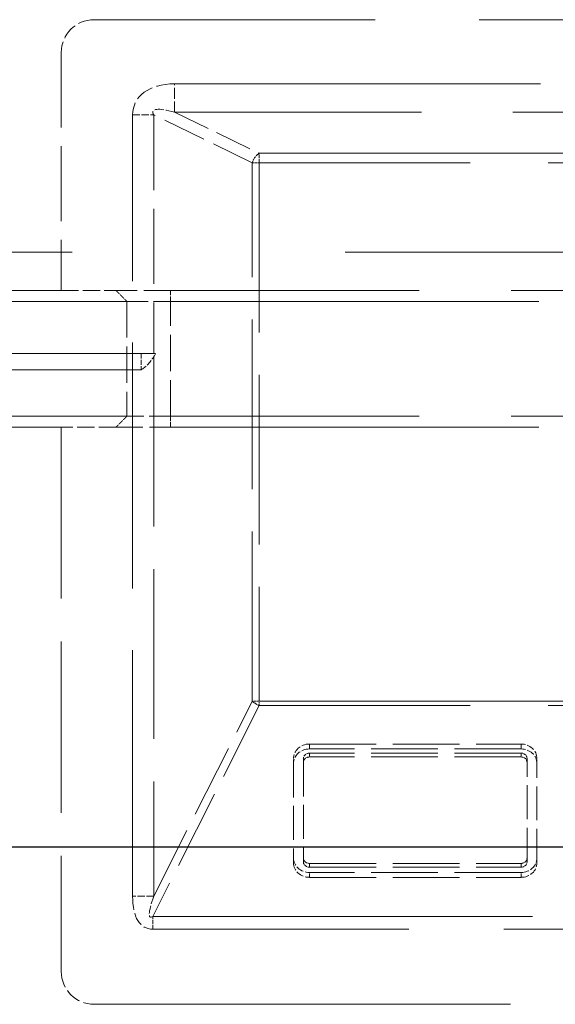
# Model space of a CAD drawing. Units: millimetres. Extents: x 0 to 16800, y 0 to 11880.
# Drawn here: x 10520 to 10618, y 9668 to 9848 of the extents above; entities that cross this region are included whole.
import ezdxf

# ---------------------------------------------------------------- set-up
doc = ezdxf.new("R2010")
doc.units = ezdxf.units.MM
doc.header["$LTSCALE"] = 40
doc.linetypes.add('DASHED', pattern=[0.2067, 0.1654, -0.0413])
for name, color, linetype, lineweight in [('Sichtbar (ISO)', 7, 'Continuous', 25), ('Verdeckt (ISO)', 7, 'DASHED', 5), ('Verdeckt schmal (ISO)', 7, 'DASHED', 18)]:
    doc.layers.add(name, color=color, linetype=linetype, lineweight=lineweight)

msp = doc.modelspace()

# ---------------------------------------------------------------- linework, layer by layer
at = {"layer": 'Sichtbar (ISO)'}
msp.add_line((10296.28, 9696.48), (10908.29, 9696.48), dxfattribs=at)
at = {"layer": 'Verdeckt (ISO)', "color": 11, "ltscale": 11.523314, "true_color": 0xff8040}
for p, q in [((10775.68, 9847.68), (10533.68, 9847.68)), ((10533.68, 9667.68), (10775.68, 9667.68))]:
    msp.add_line(p, q, dxfattribs=at)
at = {"layer": 'Verdeckt (ISO)', "color": 11, "ltscale": 2.071258, "true_color": 0xff8040}
msp.add_line((10527.68, 9841.68), (10527.68, 9798.18), dxfattribs=at)
at = {"layer": 'Verdeckt (ISO)', "color": 11, "ltscale": 30.237059, "true_color": 0xff8040}
msp.add_line((11029.68, 9805.18), (10279.68, 9805.18), dxfattribs=at)
at = {"layer": 'Verdeckt (ISO)', "color": 11, "ltscale": 7.904391, "true_color": 0xff8040}
for p, q in [((10527.68, 9798.18), (10361.68, 9798.18)), ((10361.68, 9773.18), (10527.68, 9773.18))]:
    msp.add_line(p, q, dxfattribs=at)
at = {"layer": 'Verdeckt (ISO)', "color": 11, "ltscale": 0.476169, "true_color": 0xff8040}
for p, q in [((10527.68, 9798.18), (10537.69, 9798.18)), ((10537.69, 9773.18), (10527.68, 9773.18))]:
    msp.add_line(p, q, dxfattribs=at)
at = {"layer": 'Verdeckt (ISO)', "color": 11, "ltscale": 0.738348, "true_color": 0xff8040}
for p, q in [((10547.68, 9798.18), (10537.69, 9798.18)), ((10537.69, 9773.18), (10547.68, 9773.18))]:
    msp.add_line(p, q, dxfattribs=at)
at = {"layer": 'Verdeckt (ISO)', "color": 11, "ltscale": 10.190027, "true_color": 0xff8040}
for p, q in [((10761.68, 9798.18), (10547.68, 9798.18)), ((10547.68, 9796.18), (10761.68, 9796.18)), ((10761.68, 9775.18), (10547.68, 9775.18)), ((10547.68, 9773.18), (10761.68, 9773.18))]:
    msp.add_line(p, q, dxfattribs=at)
at = {"layer": 'Verdeckt (ISO)', "color": 11, "ltscale": 8.475919, "true_color": 0xff8040}
for p, q in [((10539.69, 9796.18), (10361.68, 9796.18)), ((10361.68, 9775.18), (10539.69, 9775.18))]:
    msp.add_line(p, q, dxfattribs=at)
at = {"layer": 'Verdeckt (ISO)', "color": 11, "ltscale": 0.588754, "true_color": 0xff8040}
for p, q in [((10539.69, 9796.18), (10547.68, 9796.18)), ((10547.68, 9775.18), (10539.69, 9775.18))]:
    msp.add_line(p, q, dxfattribs=at)
at = {"layer": 'Verdeckt (ISO)', "color": 11, "ltscale": 0.999866, "true_color": 0xff8040}
msp.add_line((10539.69, 9796.18), (10539.69, 9775.18), dxfattribs=at)
at = {"layer": 'Verdeckt (ISO)', "color": 11, "ltscale": 12.559763, "true_color": 0xff8040}
msp.add_line((10281.18, 9786.68), (10544.95, 9786.68), dxfattribs=at)
at = {"layer": 'Verdeckt (ISO)', "color": 11, "ltscale": 0.142752, "true_color": 0xff8040}
msp.add_line((10542.28, 9786.68), (10542.28, 9783.68), dxfattribs=at)
at = {"layer": 'Verdeckt (ISO)', "color": 11, "ltscale": 0.035646, "true_color": 0xff8040}
msp.add_line((10544.6, 9786.09), (10544.95, 9786.68), dxfattribs=at)
at = {"layer": 'Verdeckt (ISO)', "color": 11, "ltscale": 8.694488, "true_color": 0xff8040}
msp.add_line((10359.68, 9783.68), (10542.28, 9783.68), dxfattribs=at)
at = {"layer": 'Verdeckt (ISO)', "color": 11, "ltscale": 4.737833, "true_color": 0xff8040}
msp.add_line((10527.68, 9773.18), (10527.68, 9673.68), dxfattribs=at)
at = {"layer": 'Verdeckt (ISO)', "color": 11, "ltscale": 1.845075, "true_color": 0xff8040}
for p, q in [((10573.08, 9715.26), (10611.83, 9715.26)), ((10611.83, 9714.36), (10573.08, 9714.36)), ((10611.83, 9713.6), (10573.08, 9713.6)), ((10611.83, 9712.9), (10573.08, 9712.9)), ((10573.08, 9693.44), (10611.83, 9693.44)), ((10573.08, 9692.74), (10611.83, 9692.74)), ((10611.83, 9691.78), (10573.08, 9691.78)), ((10573.08, 9690.89), (10611.83, 9690.89))]:
    msp.add_line(p, q, dxfattribs=at)
at = {"layer": 'Verdeckt (ISO)', "color": 11, "ltscale": 0.10942, "true_color": 0xff8040}
for p, q in [((10570.18, 9711.69), (10570.18, 9712.59)), ((10614.73, 9711.69), (10614.73, 9712.59))]:
    msp.add_line(p, q, dxfattribs=at)
at = {"layer": 'Verdeckt (ISO)', "color": 11, "ltscale": 0.937963, "true_color": 0xff8040}
for p, q in [((10570.18, 9711.69), (10570.18, 9693.56)), ((10571.98, 9711.88), (10571.98, 9693.75)), ((10612.93, 9693.75), (10612.93, 9711.88)), ((10614.73, 9693.56), (10614.73, 9711.69))]:
    msp.add_line(p, q, dxfattribs=at)
at = {"layer": 'Verdeckt (ISO)', "color": 11, "ltscale": 0.085611, "true_color": 0xff8040}
for p, q in [((10571.98, 9712.59), (10571.98, 9711.88)), ((10612.93, 9712.59), (10612.93, 9711.88))]:
    msp.add_line(p, q, dxfattribs=at)
at = {"layer": 'Verdeckt (ISO)', "color": 11, "ltscale": 0.448684, "true_color": 0xff8040}
for centre, start, end in [((10533.68, 9841.68), 90, 180), ((10533.68, 9673.68), 180, 270)]:
    msp.add_arc(centre, 6, start, end, dxfattribs=at)
at = {"layer": 'Verdeckt (ISO)', "color": 11, "ltscale": 0.171164, "true_color": 0xff8040}
msp.add_ellipse((10540.74, 9795.28), major_axis=(0, -12), ratio=0.5, start_param=0.258922, end_param=0.698132, dxfattribs=at)
at = {"layer": 'Verdeckt (ISO)', "color": 11, "ltscale": 0.216812, "true_color": 0xff8040}
for centre, major_axis, start_param, end_param in [((10573.08, 9712.59), (-2.9, 0), 4.712389, 6.283185), ((10611.83, 9712.59), (2.9, 0), 0, 1.570796), ((10573.08, 9711.69), (-2.9, 0), 4.712389, 6.283185), ((10611.83, 9711.69), (2.9, 0), 0, 1.570796), ((10573.08, 9694.45), (-2.9, 0), 0, 1.570796), ((10573.08, 9693.56), (-2.9, 0), 0, 1.570796), ((10611.83, 9694.45), (2.9, 0), 4.712389, 6.283185), ((10611.83, 9693.56), (2.9, 0), 4.712389, 6.283185)]:
    msp.add_ellipse(centre, major_axis=major_axis, ratio=0.920505, start_param=start_param, end_param=end_param, dxfattribs=at)
at = {"layer": 'Verdeckt (ISO)', "color": 11, "ltscale": 0.082177, "true_color": 0xff8040}
for centre, major_axis, start_param, end_param in [((10573.08, 9712.59), (-1.1, 0), 4.712389, 6.283185), ((10573.08, 9711.88), (-1.1, 0), 4.712389, 6.283185), ((10611.83, 9712.59), (1.1, 0), 0, 1.570796), ((10611.83, 9711.88), (1.1, 0), 0, 1.570796), ((10573.08, 9694.45), (-1.1, 0), 0, 1.570796), ((10573.08, 9693.75), (-1.1, 0), 0, 1.570796), ((10611.83, 9694.45), (1.1, 0), 4.712389, 6.283185), ((10611.83, 9693.75), (1.1, 0), 4.712389, 6.283185)]:
    msp.add_ellipse(centre, major_axis=major_axis, ratio=0.920505, start_param=start_param, end_param=end_param, dxfattribs=at)
at = {"layer": 'Verdeckt (ISO)', "color": 11, "ltscale": 0.134599, "true_color": 0xff8040}
for points in [[(10537.69, 9798.18), (10538.8, 9797.07), (10539.69, 9796.18)], [(10539.69, 9775.18), (10538.8, 9774.29), (10537.69, 9773.18)]]:
    msp.add_rational_spline(points, [1, 1.00623373353, 1], degree=2, dxfattribs=at)
at = {"layer": 'Verdeckt schmal (ISO)', "color": 11, "ltscale": 0.299089, "true_color": 0xff8040}
msp.add_line((10548.42, 9830.76), (10548.42, 9835.96), dxfattribs=at)
at = {"layer": 'Verdeckt schmal (ISO)', "color": 11, "ltscale": 10.120015, "true_color": 0xff8040}
for p, q in [((10548.42, 9835.96), (10760.95, 9835.96)), ((10760.95, 9830.76), (10548.42, 9830.76))]:
    msp.add_line(p, q, dxfattribs=at)
at = {"layer": 'Verdeckt schmal (ISO)', "color": 11, "ltscale": 0.199359, "true_color": 0xff8040}
for p, q in [((10540.74, 9830.26), (10544.6, 9830.26)), ((10544.6, 9687.44), (10540.74, 9687.44))]:
    msp.add_line(p, q, dxfattribs=at)
at = {"layer": 'Verdeckt schmal (ISO)', "color": 11, "ltscale": 6.800282, "true_color": 0xff8040}
msp.add_line((10540.74, 9687.44), (10540.74, 9830.26), dxfattribs=at)
at = {"layer": 'Verdeckt schmal (ISO)', "color": 11, "ltscale": 2.075051, "true_color": 0xff8040}
msp.add_line((10544.6, 9830.26), (10544.6, 9786.68), dxfattribs=at)
at = {"layer": 'Verdeckt schmal (ISO)', "color": 11, "ltscale": 1.195288, "true_color": 0xff8040}
msp.add_line((10562.63, 9821.52), (10544.6, 9830.26), dxfattribs=at)
at = {"layer": 'Verdeckt schmal (ISO)', "color": 11, "ltscale": 1.027113, "true_color": 0xff8040}
msp.add_line((10548.42, 9830.76), (10563.91, 9823.26), dxfattribs=at)
at = {"layer": 'Verdeckt schmal (ISO)', "color": 11, "ltscale": 0.09963, "true_color": 0xff8040}
msp.add_line((10563.91, 9821.52), (10563.91, 9823.26), dxfattribs=at)
at = {"layer": 'Verdeckt schmal (ISO)', "color": 11, "ltscale": 8.644562, "true_color": 0xff8040}
for p, q in [((10563.91, 9823.26), (10745.46, 9823.26)), ((10745.46, 9821.52), (10563.91, 9821.52)), ((10563.91, 9723.08), (10745.46, 9723.08)), ((10745.46, 9722.3), (10563.91, 9722.3))]:
    msp.add_line(p, q, dxfattribs=at)
at = {"layer": 'Verdeckt schmal (ISO)', "color": 11, "ltscale": 4.687282, "true_color": 0xff8040}
for p, q in [((10562.63, 9723.08), (10562.63, 9821.52)), ((10563.91, 9821.52), (10563.91, 9723.08))]:
    msp.add_line(p, q, dxfattribs=at)
at = {"layer": 'Verdeckt schmal (ISO)', "color": 11, "ltscale": 0.066386, "true_color": 0xff8040}
for p, q in [((10562.63, 9821.52), (10563.91, 9821.52)), ((10563.91, 9723.08), (10562.63, 9723.08))]:
    msp.add_line(p, q, dxfattribs=at)
at = {"layer": 'Verdeckt schmal (ISO)', "color": 11, "ltscale": 0.134582, "true_color": 0xff8040}
for p, q in [((10547.68, 9798.18), (10547.68, 9796.18)), ((10547.68, 9773.18), (10547.68, 9775.18))]:
    msp.add_line(p, q, dxfattribs=at)
at = {"layer": 'Verdeckt schmal (ISO)', "color": 11, "ltscale": 0.999866, "true_color": 0xff8040}
msp.add_line((10547.68, 9775.18), (10547.68, 9796.18), dxfattribs=at)
at = {"layer": 'Verdeckt schmal (ISO)', "color": 11, "ltscale": 4.696917, "true_color": 0xff8040}
msp.add_line((10544.6, 9786.09), (10544.6, 9687.44), dxfattribs=at)
at = {"layer": 'Verdeckt schmal (ISO)', "color": 11, "ltscale": 2.199755, "true_color": 0xff8040}
msp.add_line((10563.91, 9722.3), (10544.41, 9683.75), dxfattribs=at)
at = {"layer": 'Verdeckt schmal (ISO)', "color": 11, "ltscale": 2.03364, "true_color": 0xff8040}
msp.add_line((10544.6, 9687.44), (10562.63, 9723.08), dxfattribs=at)
at = {"layer": 'Verdeckt schmal (ISO)', "color": 11, "ltscale": 0.03813, "true_color": 0xff8040}
msp.add_line((10563.91, 9722.3), (10563.91, 9723.08), dxfattribs=at)
at = {"layer": 'Verdeckt schmal (ISO)', "color": 11, "ltscale": 0.10942, "true_color": 0xff8040}
for p, q in [((10573.08, 9714.36), (10573.08, 9715.26)), ((10611.83, 9714.36), (10611.83, 9715.26)), ((10573.08, 9690.89), (10573.08, 9691.78)), ((10611.83, 9690.89), (10611.83, 9691.78))]:
    msp.add_line(p, q, dxfattribs=at)
at = {"layer": 'Verdeckt schmal (ISO)', "color": 11, "ltscale": 0.085611, "true_color": 0xff8040}
for p, q in [((10573.08, 9713.6), (10573.08, 9712.9)), ((10611.83, 9713.6), (10611.83, 9712.9)), ((10573.08, 9693.44), (10573.08, 9692.74)), ((10611.83, 9693.44), (10611.83, 9692.74))]:
    msp.add_line(p, q, dxfattribs=at)
at = {"layer": 'Verdeckt schmal (ISO)', "color": 11, "ltscale": 10.501822, "true_color": 0xff8040}
for p, q in [((10544.41, 9683.75), (10764.96, 9683.75)), ((10764.96, 9681.41), (10544.41, 9681.41))]:
    msp.add_line(p, q, dxfattribs=at)
at = {"layer": 'Verdeckt schmal (ISO)', "color": 11, "ltscale": 0.114589, "true_color": 0xff8040}
msp.add_line((10544.41, 9681.41), (10544.41, 9683.75), dxfattribs=at)
at = {"layer": 'Verdeckt schmal (ISO)', "color": 11, "ltscale": 0.510291, "true_color": 0xff8040}
msp.add_ellipse((10553.19, 9826.72), major_axis=(-11.95, 5.79), ratio=0.602627, start_param=5.389506, end_param=6.567236, dxfattribs=at)
at = {"layer": 'Verdeckt schmal (ISO)', "color": 11, "ltscale": 0.248694, "true_color": 0xff8040}
msp.add_ellipse((10553.19, 9826.72), major_axis=(-8.69, 4.21), ratio=0.207051, start_param=5.389506, end_param=6.567236, dxfattribs=at)
at = {"layer": 'Verdeckt schmal (ISO)', "color": 11, "ltscale": 0.112061, "true_color": 0xff8040}
msp.add_ellipse((10563.91, 9821.52), major_axis=(0.87, 1.8), ratio=0.602627, start_param=0.677117, end_param=1.854847, dxfattribs=at)
at = {"layer": 'Verdeckt schmal (ISO)', "color": 11, "ltscale": 0.074961, "true_color": 0xff8040}
msp.add_ellipse((10563.91, 9723.08), major_axis=(-1.78, 0.9), ratio=0.354211, start_param=0.959934, end_param=1.748099, dxfattribs=at)
at = {"layer": 'Verdeckt schmal (ISO)', "color": 11, "ltscale": 0.376763, "true_color": 0xff8040}
msp.add_ellipse((10553.19, 9701.88), major_axis=(-10.2, -20.15), ratio=0.354211, start_param=5.672323, end_param=6.460488, dxfattribs=at)
at = {"layer": 'Verdeckt schmal (ISO)', "color": 11, "ltscale": 0.219848, "true_color": 0xff8040}
msp.add_ellipse((10553.19, 9701.88), major_axis=(-9.24, -18.26), ratio=0.097751, start_param=5.672323, end_param=6.460488, dxfattribs=at)

doc.saveas('drawing.dxf')
